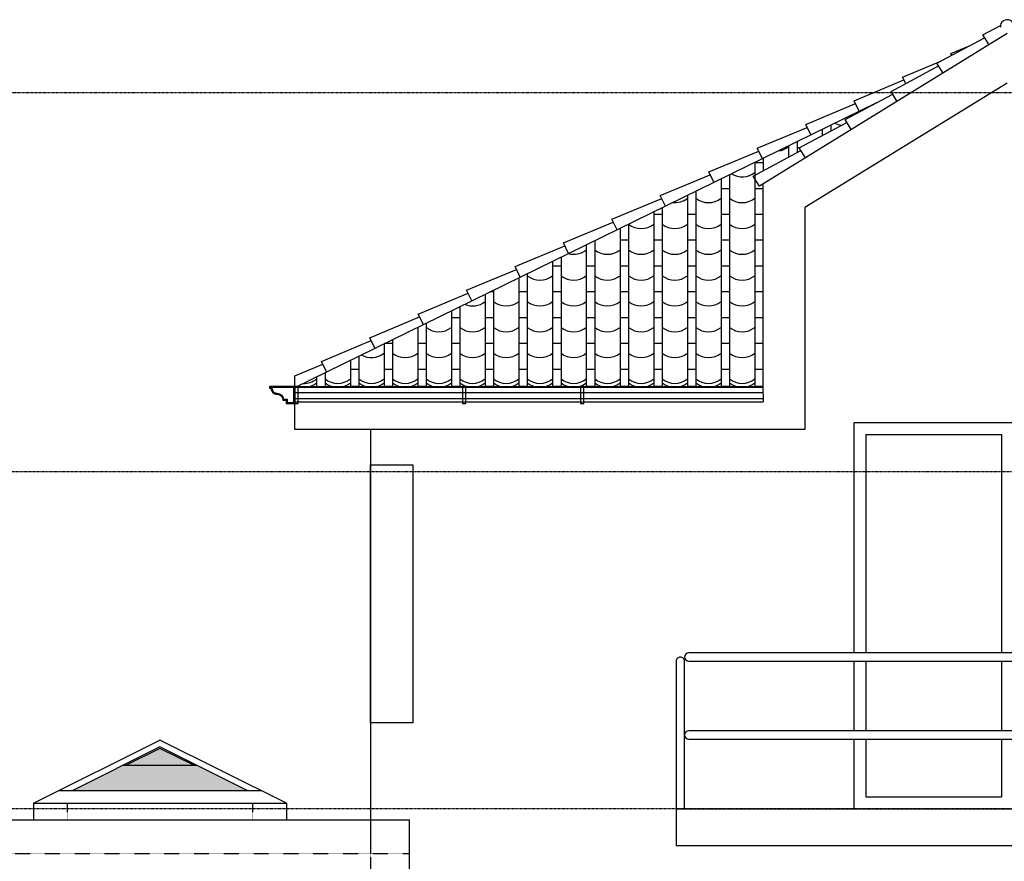
# Model space of a CAD drawing. Units: centimetres. Extents: x 5475 to 39436, y 1742 to 11168.
# Drawn here: x 18016 to 18600, y 9510 to 10009 of the extents above; entities that cross this region are included whole.
import ezdxf

# ---------------------------------------------------------------- set-up
doc = ezdxf.new("R2010")
doc.units = ezdxf.units.CM
doc.header["$LTSCALE"] = 0.2
doc.header["$MEASUREMENT"] = 0
doc.linetypes.add('CENTER', pattern=[2, 1.25, -0.25, 0.25, -0.25])
doc.linetypes.add('Dashed', pattern=[0.75, 0.5, -0.25])
for name, color, linetype in [('A-Wall', 4, 'Continuous'), ('ceiling', 4, 'Continuous'), ('DIMENSION', 6, 'Continuous'), ('ELE1', 1, 'Continuous'), ('ELE3', 5, 'Continuous'), ('ELE4', 6, 'Continuous'), ('gutter', 1, 'Continuous')]:
    doc.layers.add(name, color=color, linetype=linetype)

msp = doc.modelspace()

# ---------------------------------------------------------------- hatches: boundary and pattern name
at = {"layer": 'ELE4'}
h = msp.add_hatch(color=4, dxfattribs=at)
h.paths.add_polyline_path([(18099.393, 9576.978), (18087.85, 9571.197), (18110.936, 9571.197)])
h.paths.add_polyline_path([(18110.936, 9571.197), (18087.85, 9571.197), (18079.365, 9566.947), (18119.42, 9566.947)])
h.paths.add_polyline_path([(18121.095, 9566.947), (18077.69, 9566.947), (18047.741, 9551.947), (18151.044, 9551.947)])

# ---------------------------------------------------------------- linework, layer by layer
at = {"layer": 'A-Wall'}
for p, q in [((18457.093, 9791.646), (18457.205, 9782.646)), ((18511.093, 9770.197), (18511.093, 9633.697)), ((18693.093, 9770.197), (18511.093, 9770.197)), ((18511.093, 9628.697), (18511.093, 9587.447)), ((18511.093, 9582.447), (18511.093, 9541.197)), ((18024.393, 9544.447), (18024.393, 9534.447)), ((18174.393, 9544.447), (18174.393, 9534.447)), ((18247.393, 9534.447), (17972.893, 9534.447)), ((18247.393, 9224.447), (18247.393, 9534.447))]:
    msp.add_line(p, q, dxfattribs=at)
at = {"layer": 'A-Wall', "color": 9, "linetype": 'Dashed'}
for p, q in [((18044.393, 9544.447), (18044.393, 9534.447)), ((18154.393, 9544.447), (18154.393, 9534.447)), ((18247.393, 9514.447), (17974.393, 9514.447))]:
    msp.add_line(p, q, dxfattribs=at)
at = {"layer": 'A-Wall'}
msp.add_lwpolyline([(18224.393, 9766.184), (18224.393, 9514.447)], dxfattribs=at)
msp.add_lwpolyline([(18224.393, 9745.197), (18249.393, 9745.197), (18249.393, 9592.197), (18224.393, 9592.197)], close=True, dxfattribs=at)
at = {"layer": 'A-Wall', "color": 9, "linetype": 'Dashed'}
msp.add_lwpolyline([(18224.393, 9534.447), (18224.393, 9224.447)], dxfattribs=at)
at = {"layer": 'ceiling', "color": 7}
for p, q in [((18024.393, 9544.447), (18099.393, 9581.951)), ((18174.393, 9544.447), (18099.393, 9581.951)), ((18077.69, 9566.947), (18121.095, 9566.947)), ((18039.393, 9551.947), (18159.394, 9551.947)), ((18024.393, 9544.447), (18039.393, 9544.447)), ((18039.393, 9544.447), (18174.393, 9544.447))]:
    msp.add_line(p, q, dxfattribs=at)
for points in [[(18151.044, 9551.947), (18099.393, 9577.817), (18047.741, 9551.947)], [(18119.42, 9566.947), (18099.393, 9576.978), (18079.365, 9566.947)]]:
    msp.add_lwpolyline(points, dxfattribs=at)
at = {"layer": 'DIMENSION', "color": 9, "linetype": 'CENTER'}
for p, q in [((16956.803, 9966.197), (20986.851, 9966.197)), ((20987.918, 9741.147), (16956.803, 9741.147)), ((20987.918, 9541.197), (16956.803, 9541.197))]:
    msp.add_line(p, q, dxfattribs=at)
at = {"layer": 'ELE1'}
msp.add_line((18179.393, 9791.646), (18457.093, 9791.646), dxfattribs=at)
at = {"layer": 'ELE3'}
for p, q in [((18602.093, 9971.689), (18482.093, 9897.883)), ((18457.093, 9911.857), (18457.093, 9791.184)), ((18482.093, 9897.883), (18482.093, 9766.184)), ((18457.093, 9791.184), (18164.322, 9791.184)), ((18179.393, 9766.184), (18179.393, 9791.184)), ((18482.093, 9766.184), (18179.393, 9766.184)), ((18518.093, 9763.197), (18518.093, 9633.697)), ((18518.093, 9763.197), (18598.593, 9763.197)), ((18598.593, 9763.197), (18598.593, 9633.697)), ((18518.093, 9628.697), (18518.093, 9587.447)), ((18598.593, 9628.697), (18598.593, 9587.447)), ((18518.093, 9582.447), (18518.093, 9548.197)), ((18598.593, 9582.447), (18598.593, 9548.197)), ((18518.093, 9548.197), (18598.593, 9548.197)), ((18405.643, 9541.197), (18405.643, 9519.197)), ((18405.643, 9541.197), (18800.643, 9541.197)), ((18800.643, 9519.197), (18405.643, 9519.197))]:
    msp.add_line(p, q, dxfattribs=at)
at = {"layer": 'ELE4', "linetype": 'Continuous', "lineweight": -3}
for p, q in [((18602.093, 10001.039), (18455.066, 9910.61)), ((18587.634, 10000.278), (18598.019, 10005.845)), ((18560.395, 9983.524), (18588.629, 9998.66)), ((18591.262, 9994.379), (18587.634, 10000.278)), ((18564.023, 9977.625), (18560.395, 9983.524)), ((18533.156, 9966.77), (18561.39, 9981.906)), ((18536.784, 9960.871), (18533.156, 9966.77)), ((18505.916, 9950.016), (18534.151, 9965.152)), ((18517.356, 9956.498), (18517.356, 9956.148)), ((18478.677, 9933.262), (18506.911, 9948.398)), ((18509.544, 9944.117), (18505.916, 9950.016)), ((18512.356, 9954.052), (18512.356, 9953.468)), ((18492.356, 9944.269), (18492.356, 9940.595)), ((18497.356, 9946.715), (18497.356, 9943.275)), ((18477.356, 9936.932), (18477.356, 9930.402)), ((18451.438, 9916.508), (18479.672, 9931.644)), ((18472.356, 9934.486), (18472.356, 9927.722)), ((18482.305, 9927.364), (18478.677, 9933.262)), ((18457.356, 9927.149), (18457.356, 9919.68)), ((18452.356, 9924.703), (18452.356, 9791.184)), ((18457.356, 9924.379), (18452.356, 9924.379)), ((18432.356, 9914.92), (18432.356, 9791.184)), ((18437.356, 9917.366), (18437.356, 9791.184)), ((18455.066, 9910.61), (18451.438, 9916.508)), ((18417.356, 9907.583), (18417.356, 9791.184)), ((18437.356, 9909.059), (18432.356, 9909.059)), ((18457.093, 9909.059), (18452.356, 9909.059)), ((18412.356, 9905.137), (18412.356, 9791.184)), ((18397.356, 9897.8), (18397.356, 9791.184)), ((18392.356, 9895.354), (18392.356, 9791.184)), ((18397.356, 9893.739), (18392.356, 9893.739)), ((18417.356, 9893.739), (18413.018, 9893.739)), ((18437.356, 9893.739), (18432.356, 9893.739)), ((18457.093, 9893.739), (18452.356, 9893.739)), ((18372.356, 9885.571), (18372.356, 9791.184)), ((18377.356, 9888.017), (18377.356, 9791.184)), ((18357.356, 9878.234), (18357.356, 9791.184)), ((18377.356, 9878.42), (18372.356, 9878.42)), ((18397.356, 9878.42), (18392.356, 9878.42)), ((18417.356, 9878.42), (18412.356, 9878.42)), ((18437.356, 9878.42), (18432.356, 9878.42)), ((18457.093, 9878.42), (18452.356, 9878.42)), ((18352.356, 9875.788), (18352.356, 9791.184)), ((18337.356, 9868.451), (18337.356, 9791.184)), ((18332.356, 9866.005), (18332.356, 9791.184)), ((18337.356, 9863.1), (18332.356, 9863.1)), ((18357.356, 9863.1), (18352.356, 9863.1)), ((18377.356, 9863.1), (18372.356, 9863.1)), ((18397.356, 9863.1), (18392.356, 9863.1)), ((18417.356, 9863.1), (18412.356, 9863.1)), ((18437.356, 9863.1), (18432.356, 9863.1)), ((18457.093, 9863.1), (18452.356, 9863.1)), ((18312.356, 9856.222), (18312.356, 9791.184)), ((18317.356, 9858.668), (18317.356, 9791.184)), ((18292.356, 9846.439), (18292.356, 9791.184)), ((18297.356, 9847.78), (18295.098, 9847.78)), ((18297.356, 9848.885), (18297.356, 9791.184)), ((18317.356, 9847.78), (18312.356, 9847.78)), ((18337.356, 9847.78), (18332.356, 9847.78)), ((18357.356, 9847.78), (18352.356, 9847.78)), ((18377.356, 9847.78), (18372.356, 9847.78)), ((18397.356, 9847.78), (18392.356, 9847.78)), ((18417.356, 9847.78), (18412.356, 9847.78)), ((18437.356, 9847.78), (18432.356, 9847.78)), ((18457.093, 9847.78), (18452.356, 9847.78)), ((18277.356, 9839.102), (18277.356, 9791.184)), ((18272.356, 9836.656), (18272.356, 9791.184)), ((18277.356, 9832.461), (18272.356, 9832.461)), ((18297.356, 9832.461), (18292.356, 9832.461)), ((18317.356, 9832.461), (18312.356, 9832.461)), ((18337.356, 9832.461), (18332.356, 9832.461)), ((18357.356, 9832.461), (18352.356, 9832.461)), ((18377.356, 9832.461), (18372.356, 9832.461)), ((18397.356, 9832.461), (18392.356, 9832.461)), ((18417.356, 9832.461), (18412.356, 9832.461)), ((18437.356, 9832.461), (18432.356, 9832.461)), ((18457.093, 9832.461), (18452.356, 9832.461)), ((18252.356, 9826.873), (18252.356, 9791.184)), ((18257.356, 9829.319), (18257.356, 9791.184)), ((18237.356, 9817.162), (18232.356, 9817.162)), ((18232.356, 9817.09), (18232.356, 9791.184)), ((18237.356, 9819.536), (18237.356, 9791.184)), ((18257.356, 9817.162), (18252.356, 9817.162)), ((18277.356, 9817.162), (18272.356, 9817.162)), ((18297.356, 9817.162), (18292.356, 9817.162)), ((18317.356, 9817.162), (18312.356, 9817.162)), ((18337.356, 9817.162), (18332.356, 9817.162)), ((18357.356, 9817.162), (18352.356, 9817.162)), ((18377.356, 9817.162), (18372.356, 9817.162)), ((18397.356, 9817.162), (18392.356, 9817.162)), ((18417.356, 9817.162), (18412.356, 9817.162)), ((18437.356, 9817.162), (18432.356, 9817.162)), ((18457.093, 9817.162), (18452.356, 9817.162)), ((18217.356, 9809.753), (18217.356, 9791.184)), ((18212.356, 9807.307), (18212.356, 9791.184)), ((18192.356, 9797.525), (18192.356, 9791.184)), ((18197.356, 9799.97), (18197.356, 9791.184)), ((18217.356, 9801.842), (18212.356, 9801.842)), ((18237.356, 9801.842), (18232.356, 9801.842)), ((18257.356, 9801.842), (18252.356, 9801.842)), ((18277.356, 9801.842), (18272.356, 9801.842)), ((18297.356, 9801.842), (18292.356, 9801.842)), ((18317.356, 9801.842), (18312.356, 9801.842)), ((18337.356, 9801.842), (18332.356, 9801.842)), ((18357.356, 9801.842), (18352.356, 9801.842)), ((18377.356, 9801.842), (18372.356, 9801.842)), ((18397.356, 9801.842), (18392.356, 9801.842)), ((18417.356, 9801.842), (18412.356, 9801.842)), ((18437.356, 9801.842), (18432.356, 9801.842)), ((18457.093, 9801.842), (18452.356, 9801.842)), ((18172.066, 9791.646), (18167.066, 9791.646)), ((18217.356, 9791.646), (18212.356, 9791.646)), ((18237.356, 9791.646), (18232.356, 9791.646)), ((18257.356, 9791.646), (18252.356, 9791.646)), ((18277.356, 9791.646), (18272.356, 9791.646)), ((18297.356, 9791.646), (18292.356, 9791.646)), ((18297.356, 9791.646), (18292.356, 9791.646)), ((18317.356, 9791.646), (18312.356, 9791.646)), ((18337.356, 9791.646), (18332.356, 9791.646)), ((18357.356, 9791.646), (18352.356, 9791.646)), ((18377.356, 9791.646), (18372.356, 9791.646)), ((18397.356, 9791.646), (18392.356, 9791.646)), ((18417.356, 9791.646), (18412.356, 9791.646)), ((18437.356, 9791.646), (18432.356, 9791.646)), ((18457.093, 9791.646), (18452.356, 9791.646))]:
    msp.add_line(p, q, dxfattribs=at)
at = {"layer": 'ELE4'}
for p, q in [((18568.688, 9989.318), (18580.066, 9994.07)), ((18569.211, 9988.25), (18568.688, 9989.318)), ((18539.962, 9975.266), (18562.72, 9984.77)), ((18511.236, 9961.214), (18540.797, 9973.559)), ((18541.84, 9971.426), (18539.962, 9975.266)), ((18179.393, 9791.184), (18524.791, 9960.134)), ((18514.278, 9954.993), (18511.236, 9961.214)), ((18482.509, 9947.161), (18512.07, 9959.507)), ((18453.783, 9933.109), (18483.344, 9945.455)), ((18485.552, 9940.941), (18482.509, 9947.161)), ((18425.057, 9919.057), (18454.617, 9931.403)), ((18456.825, 9926.889), (18453.783, 9933.109)), ((18396.25, 9904.972), (18425.811, 9917.318)), ((18428.099, 9912.838), (18425.057, 9919.057)), ((18367.523, 9890.92), (18397.084, 9903.265)), ((18399.294, 9898.748), (18396.25, 9904.972)), ((18370.567, 9884.696), (18367.523, 9890.92)), ((18338.797, 9876.867), (18368.358, 9889.213)), ((18310.071, 9862.815), (18339.631, 9875.161)), ((18341.841, 9870.645), (18338.797, 9876.867)), ((18281.344, 9848.763), (18310.905, 9861.109)), ((18313.114, 9856.593), (18310.071, 9862.815)), ((18252.618, 9834.711), (18282.179, 9847.057)), ((18284.388, 9842.542), (18281.344, 9848.763)), ((18223.891, 9820.659), (18253.452, 9833.005)), ((18255.661, 9828.49), (18252.618, 9834.711)), ((18226.934, 9814.438), (18223.891, 9820.659)), ((18195.165, 9806.607), (18224.726, 9818.953)), ((18179.393, 9797.965), (18196, 9804.901)), ((18198.208, 9800.387), (18195.165, 9806.607)), ((18179.393, 9791.184), (18179.393, 9797.965))]:
    msp.add_line(p, q, dxfattribs=at)
at = {"layer": 'ELE4', "linetype": 'Continuous', "lineweight": -3}
for centre, radius, start, end in [((18602.047, 10005.255), 4.073, 358.071363, 186.210903), ((18504.856, 9958.884), 12.15, 245.001509, 265.390616), ((18464.856, 9943.564), 12.15, 276.521045, 308.116511), ((18484.856, 9943.564), 12.15, 231.883489, 240.270386), ((18444.856, 9928.244), 12.15, 238.277145, 308.116511), ((18404.856, 9912.925), 12.15, 263.950021, 308.116511), ((18424.856, 9912.925), 12.15, 231.883489, 308.116511), ((18444.856, 9912.925), 12.15, 231.883489, 308.116511), ((18384.856, 9897.605), 12.15, 231.883489, 308.116511), ((18404.856, 9897.605), 12.15, 231.883489, 308.116511), ((18424.856, 9897.605), 12.15, 231.883489, 308.116511), ((18444.856, 9897.605), 12.15, 231.883489, 308.116511), ((18344.856, 9882.285), 12.15, 254.792451, 308.116511), ((18364.856, 9882.285), 12.15, 231.883489, 308.116511), ((18384.856, 9882.285), 12.15, 231.883489, 308.116511), ((18404.856, 9882.285), 12.15, 231.883489, 308.116511), ((18424.856, 9882.285), 12.15, 231.883489, 308.116511), ((18444.856, 9882.285), 12.15, 231.883489, 308.116511), ((18324.856, 9866.966), 12.15, 231.883489, 308.116511), ((18344.856, 9866.966), 12.15, 231.883489, 308.116511), ((18364.856, 9866.966), 12.15, 231.883489, 308.116511), ((18384.856, 9866.966), 12.15, 231.883489, 308.116511), ((18404.856, 9866.966), 12.15, 231.883489, 308.116511), ((18424.856, 9866.966), 12.15, 231.883489, 308.116511), ((18444.856, 9866.966), 12.15, 231.883489, 308.116511), ((18284.856, 9851.646), 12.15, 247.073978, 308.116511), ((18304.856, 9851.646), 12.15, 231.883489, 308.116511), ((18324.856, 9851.646), 12.15, 231.883489, 308.116511), ((18344.856, 9851.646), 12.15, 231.883489, 308.116511), ((18364.856, 9851.646), 12.15, 231.883489, 308.116511), ((18384.856, 9851.646), 12.15, 231.883489, 308.116511), ((18404.856, 9851.646), 12.15, 231.883489, 308.116511), ((18424.856, 9851.646), 12.15, 231.883489, 308.116511), ((18444.856, 9851.646), 12.15, 231.883489, 308.116511), ((18264.856, 9836.326), 12.15, 231.883489, 308.116511), ((18284.856, 9836.326), 12.15, 231.883489, 308.116511), ((18304.856, 9836.326), 12.15, 231.883489, 308.116511), ((18324.856, 9836.326), 12.15, 231.883489, 308.116511), ((18344.856, 9836.326), 12.15, 231.883489, 308.116511), ((18364.856, 9836.326), 12.15, 231.883489, 308.116511), ((18384.856, 9836.326), 12.15, 231.883489, 308.116511), ((18404.856, 9836.326), 12.15, 231.883489, 308.116511), ((18424.856, 9836.326), 12.15, 231.883489, 308.116511), ((18444.856, 9836.326), 12.15, 231.883489, 308.116511), ((18224.856, 9821.028), 12.15, 240.281593, 308.116511), ((18244.856, 9821.028), 12.15, 231.883489, 308.116511), ((18264.856, 9821.028), 12.15, 231.883489, 308.116511), ((18284.856, 9821.028), 12.15, 231.883489, 308.116511), ((18304.856, 9821.028), 12.15, 231.883489, 308.116511), ((18324.856, 9821.028), 12.15, 231.883489, 308.116511), ((18344.856, 9821.028), 12.15, 231.883489, 308.116511), ((18364.856, 9821.028), 12.15, 231.883489, 308.116511), ((18384.856, 9821.028), 12.15, 231.883489, 308.116511), ((18404.856, 9821.028), 12.15, 231.883489, 308.116511), ((18424.856, 9821.028), 12.15, 231.883489, 308.116511), ((18444.856, 9821.028), 12.15, 231.883489, 308.116511), ((18184.856, 9803.334), 12.15, 250.550547, 308.116511), ((18184.856, 9805.708), 12.15, 267.258257, 308.116511), ((18204.856, 9805.708), 12.15, 231.883489, 308.116511), ((18204.856, 9803.334), 12.15, 231.883489, 308.116511), ((18224.856, 9805.708), 12.15, 231.883489, 308.116511), ((18224.856, 9803.334), 12.15, 231.883489, 308.116511), ((18244.856, 9805.708), 12.15, 231.883489, 308.116511), ((18244.856, 9803.334), 12.15, 231.883489, 308.116511), ((18264.856, 9805.708), 12.15, 231.883489, 308.116511), ((18264.856, 9803.334), 12.15, 231.883489, 308.116511), ((18284.856, 9805.708), 12.15, 231.883489, 308.116511), ((18284.856, 9803.334), 12.15, 231.883489, 308.116511), ((18304.856, 9805.708), 12.15, 231.883489, 308.116511), ((18304.856, 9803.334), 12.15, 231.883489, 308.116511), ((18324.856, 9805.708), 12.15, 231.883489, 308.116511), ((18324.856, 9803.334), 12.15, 231.883489, 308.116511), ((18344.856, 9805.708), 12.15, 231.883489, 308.116511), ((18344.856, 9803.334), 12.15, 231.883489, 308.116511), ((18364.856, 9805.708), 12.15, 231.883489, 308.116511), ((18364.856, 9803.334), 12.15, 231.883489, 308.116511), ((18384.856, 9805.708), 12.15, 231.883489, 308.116511), ((18384.856, 9803.334), 12.15, 231.883489, 308.116511), ((18404.856, 9805.708), 12.15, 231.883489, 308.116511), ((18404.856, 9803.334), 12.15, 231.883489, 308.116511), ((18424.856, 9805.708), 12.15, 231.883489, 308.116511), ((18424.856, 9803.334), 12.15, 231.883489, 308.116511), ((18444.856, 9805.708), 12.15, 231.883489, 308.116511), ((18444.856, 9803.334), 12.15, 231.883489, 308.116511)]:
    msp.add_arc(centre, radius, start, end, dxfattribs=at)
at = {"layer": 'gutter'}
for p, q in [((18179.393, 9788.146), (18457.136, 9788.146)), ((18179.393, 9784.646), (18457.18, 9784.646)), ((18179.393, 9782.646), (18457.205, 9782.646)), ((18793.143, 9633.697), (18413.143, 9633.697)), ((18410.643, 9631.197), (18410.643, 9631.197)), ((18413.143, 9628.697), (18793.143, 9628.697)), ((18793.143, 9587.447), (18413.143, 9587.447)), ((18410.643, 9584.947), (18410.643, 9584.947)), ((18413.143, 9582.447), (18793.143, 9582.447))]:
    msp.add_line(p, q, dxfattribs=at)
for points in [[(18179.393, 9791.646), (18164.322, 9791.646), (18164.322, 9790.646), (18165.322, 9790.646, 0.4142136), (18168.822, 9787.146, -0.4142136), (18172.322, 9783.646), (18174.322, 9783.646), (18174.322, 9781.646), (18179.393, 9781.646)], [(18405.643, 9541.197), (18410.643, 9541.197), (18410.643, 9628.697, 0.4142136), (18408.143, 9631.197), (18408.143, 9631.197, 0.4142136), (18405.643, 9628.697)]]:
    msp.add_lwpolyline(points, format="xyb", close=True, dxfattribs=at)
msp.add_lwpolyline([(18165.822, 9791.646), (18165.822, 9790.646, 0.4142136), (18168.822, 9787.646, -0.3779645), (18172.79, 9784.146), (18174.822, 9784.146), (18174.822, 9782.146), (18178.893, 9782.146), (18178.893, 9791.646)], format="xyb", dxfattribs=at)
for points in [[(18181.393, 9791.646), (18179.393, 9791.646), (18179.393, 9781.646), (18181.393, 9781.646)], [(18280.903, 9791.632), (18278.903, 9791.632), (18278.903, 9781.632), (18280.903, 9781.632)], [(18350.903, 9791.632), (18348.903, 9791.632), (18348.903, 9781.632), (18350.903, 9781.632)]]:
    msp.add_lwpolyline(points, close=True, dxfattribs=at)
for centre, start, end in [((18413.143, 9631.197), 90, 180), ((18413.143, 9631.197), 180, 270), ((18413.143, 9584.947), 90, 180), ((18413.143, 9584.947), 180, 270)]:
    msp.add_arc(centre, 2.5, start, end, dxfattribs=at)

doc.saveas('drawing.dxf')
